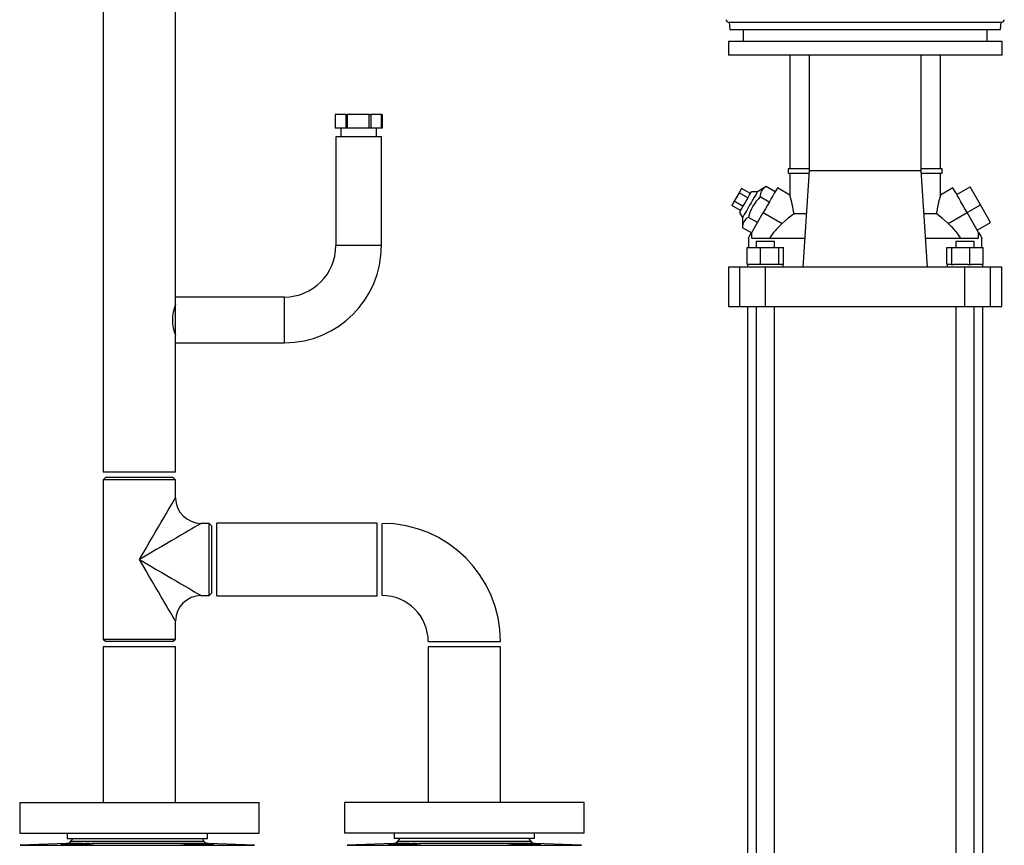
# Model space of a CAD drawing. Units: millimetres. Extents: x 0 to 11880, y 0 to 8400.
# Drawn here: x 6192 to 6768, y 5034 to 5517 of the extents above; entities that cross this region are included whole.
import ezdxf

# ---------------------------------------------------------------- set-up
doc = ezdxf.new("R2010")
doc.units = ezdxf.units.MM
doc.header["$LTSCALE"] = 20
doc.layers.add('AM_0', color=7, linetype='Continuous', lineweight=25)

msp = doc.modelspace()

# ---------------------------------------------------------------- linework, layer by layer
at = {"layer": 'AM_0'}
for p, q in [((6241.3, 6193.41), (6241.3, 5252.41)), ((6283.7, 5354.76), (6283.7, 6193.41)), ((6607.03, 5515.41), (6766.76, 5515.41)), ((6607.4, 5515.41), (6607.77, 5511.11)), ((6607.77, 5511.11), (6766.02, 5511.11)), ((6615.61, 5511.11), (6615.61, 5504.11)), ((6758.21, 5504.11), (6758.21, 5511.11)), ((6766.02, 5511.11), (6766.4, 5515.41)), ((6606.91, 5504.11), (6606.91, 5496.11)), ((6766.91, 5504.11), (6606.91, 5504.11)), ((6766.91, 5496.11), (6766.91, 5504.11)), ((6766.91, 5496.11), (6606.91, 5496.11)), ((6642.9, 5496.11), (6642.9, 5429.61)), ((6654.32, 5428.61), (6654.32, 5496.11)), ((6719.48, 5496.11), (6719.48, 5428.61)), ((6730.9, 5429.61), (6730.9, 5496.11)), ((6376.99, 5461.41), (6376.99, 5453.41)), ((6383.36, 5461.41), (6376.99, 5461.41)), ((6383.36, 5453.41), (6383.36, 5461.41)), ((6383.36, 5461.41), (6384.07, 5461.41)), ((6384.07, 5461.41), (6384.07, 5453.41)), ((6396.81, 5461.41), (6384.07, 5461.41)), ((6396.81, 5453.41), (6396.81, 5461.41)), ((6396.81, 5461.41), (6397.78, 5461.41)), ((6397.78, 5461.41), (6397.78, 5453.41)), ((6404.14, 5461.41), (6397.78, 5461.41)), ((6404.14, 5453.41), (6404.14, 5461.41)), ((6404.14, 5461.41), (6404.4, 5461.41)), ((6404.4, 5461.41), (6404.4, 5453.41)), ((6383.36, 5453.41), (6376.99, 5453.41)), ((6380.2, 5453.41), (6380.2, 5448.41)), ((6384.07, 5453.41), (6383.36, 5453.41)), ((6396.81, 5453.41), (6384.07, 5453.41)), ((6397.78, 5453.41), (6396.81, 5453.41)), ((6404.14, 5453.41), (6397.78, 5453.41)), ((6401.2, 5448.41), (6401.2, 5453.41)), ((6404.4, 5453.41), (6404.14, 5453.41)), ((6377.35, 5448.41), (6377.35, 5384.76)), ((6404.05, 5448.41), (6377.35, 5448.41)), ((6404.05, 5384.76), (6404.05, 5448.41)), ((6641.9, 5429.61), (6641.9, 5427.11)), ((6654.32, 5429.61), (6641.9, 5429.61)), ((6731.9, 5429.61), (6719.48, 5429.61)), ((6731.9, 5427.11), (6731.9, 5429.61)), ((6641.9, 5427.11), (6654.22, 5427.11)), ((6642.9, 5427.11), (6642.9, 5414.27)), ((6650.6, 5372.21), (6654.32, 5428.61)), ((6654.32, 5428.61), (6719.48, 5428.61)), ((6719.48, 5428.61), (6723.2, 5372.21)), ((6719.58, 5427.11), (6731.9, 5427.11)), ((6730.9, 5414.27), (6730.9, 5427.11)), ((6614.61, 5418.21), (6613.17, 5415.71)), ((6619.81, 5415.21), (6614.61, 5418.21)), ((6628.98, 5419.25), (6623.89, 5416.28)), ((6634.24, 5416.21), (6628.98, 5419.25)), ((6642.9, 5414.27), (6635.57, 5418.5)), ((6738.23, 5418.5), (6730.9, 5414.27)), ((6740.48, 5414.61), (6748.28, 5419.11)), ((6754.27, 5408.71), (6748.28, 5419.11)), ((6613.17, 5415.71), (6610.28, 5410.71)), ((6618.37, 5412.71), (6613.17, 5415.71)), ((6623.89, 5416.28), (6620.42, 5416.28)), ((6630.78, 5410.21), (6625.51, 5413.25)), ((6610.28, 5410.71), (6608.84, 5408.21)), ((6614.04, 5405.21), (6608.84, 5408.21)), ((6615.48, 5407.71), (6610.28, 5410.71)), ((6746.48, 5404.21), (6754.27, 5408.71)), ((6760.27, 5398.32), (6754.27, 5408.71)), ((6613.42, 5404.15), (6615.16, 5401.15)), ((6615.16, 5401.15), (6615.12, 5395.25)), ((6623.85, 5398.21), (6618.58, 5401.25)), ((6620.57, 5392.52), (6627.32, 5404.21)), ((6627.32, 5404.21), (6638.45, 5397.79)), ((6652.65, 5403.34), (6645.29, 5403.34)), ((6728.51, 5403.34), (6721.15, 5403.34)), ((6735.35, 5397.79), (6746.48, 5404.21)), ((6753.23, 5392.52), (6746.48, 5404.21)), ((6620.39, 5392.21), (6615.12, 5395.25)), ((6752.48, 5393.82), (6760.27, 5398.32)), ((6618.65, 5389.2), (6618.65, 5383.71)), ((6620.67, 5392.46), (6620.57, 5392.52)), ((6620.67, 5389.21), (6620.67, 5392.46)), ((6620.67, 5389.21), (6651.72, 5389.21)), ((6722.08, 5389.21), (6753.12, 5389.21)), ((6753.23, 5392.52), (6753.12, 5392.46)), ((6753.12, 5389.21), (6753.12, 5392.46)), ((6755.15, 5383.71), (6755.15, 5389.2)), ((6404.05, 5384.76), (6377.35, 5384.76)), ((6617.97, 5373.71), (6617.97, 5383.71)), ((6617.97, 5383.71), (6625.72, 5383.71)), ((6623.18, 5387.21), (6623.18, 5383.71)), ((6624.76, 5387.21), (6623.18, 5387.21)), ((6633.94, 5387.21), (6624.76, 5387.21)), ((6625.72, 5373.71), (6625.72, 5383.71)), ((6625.72, 5383.71), (6636.32, 5383.71)), ((6633.94, 5383.71), (6633.94, 5387.21)), ((6636.32, 5373.71), (6636.32, 5383.71)), ((6636.32, 5383.71), (6639.16, 5383.71)), ((6639.16, 5373.71), (6639.16, 5383.71)), ((6734.64, 5373.71), (6734.64, 5383.71)), ((6734.64, 5383.71), (6737.48, 5383.71)), ((6737.48, 5373.71), (6737.48, 5383.71)), ((6737.48, 5383.71), (6748.07, 5383.71)), ((6739.85, 5387.21), (6739.85, 5383.71)), ((6749.04, 5387.21), (6739.85, 5387.21)), ((6748.07, 5373.71), (6748.07, 5383.71)), ((6748.07, 5383.71), (6755.83, 5383.71)), ((6750.61, 5387.21), (6749.04, 5387.21)), ((6750.61, 5383.71), (6750.61, 5387.21)), ((6755.83, 5373.71), (6755.83, 5383.71)), ((6606.9, 5372.21), (6606.9, 5349.21)), ((6613.69, 5372.21), (6606.9, 5372.21)), ((6613.69, 5349.21), (6613.69, 5372.21)), ((6628.56, 5372.21), (6613.69, 5372.21)), ((6618.77, 5373.71), (6617.97, 5373.71)), ((6618.11, 5373.71), (6618.11, 5372.21)), ((6624.92, 5373.71), (6618.77, 5373.71)), ((6625.72, 5373.71), (6624.92, 5373.71)), ((6626.82, 5373.71), (6625.72, 5373.71)), ((6635.23, 5373.71), (6626.82, 5373.71)), ((6628.56, 5349.21), (6628.56, 5372.21)), ((6745.24, 5372.21), (6628.56, 5372.21)), ((6636.32, 5373.71), (6635.23, 5373.71)), ((6636.61, 5373.71), (6636.32, 5373.71)), ((6639.01, 5373.71), (6636.61, 5373.71)), ((6639.01, 5372.21), (6639.01, 5373.71)), ((6639.16, 5373.71), (6639.01, 5373.71)), ((6734.64, 5373.71), (6734.78, 5373.71)), ((6734.78, 5373.71), (6734.78, 5372.21)), ((6737.19, 5373.71), (6734.78, 5373.71)), ((6737.19, 5373.71), (6737.48, 5373.71)), ((6737.48, 5373.71), (6738.57, 5373.71)), ((6746.98, 5373.71), (6738.57, 5373.71)), ((6745.24, 5349.21), (6745.24, 5372.21)), ((6760.11, 5372.21), (6745.24, 5372.21)), ((6746.98, 5373.71), (6748.07, 5373.71)), ((6748.07, 5373.71), (6748.87, 5373.71)), ((6755.03, 5373.71), (6748.87, 5373.71)), ((6755.03, 5373.71), (6755.83, 5373.71)), ((6755.68, 5372.21), (6755.68, 5373.71)), ((6760.11, 5349.21), (6760.11, 5372.21)), ((6766.9, 5372.21), (6760.11, 5372.21)), ((6766.9, 5349.21), (6766.9, 5372.21)), ((6347.35, 5354.76), (6283.7, 5354.76)), ((6283.7, 5328.06), (6283.7, 5354.76)), ((6347.35, 5328.06), (6347.35, 5354.76)), ((6606.9, 5349.21), (6613.69, 5349.21)), ((6613.69, 5349.21), (6628.56, 5349.21)), ((6618.15, 5349.21), (6618.15, 4737.11)), ((6623.18, 5349.21), (6623.18, 4737.11)), ((6628.56, 5349.21), (6745.24, 5349.21)), ((6633.94, 4737.11), (6633.94, 5349.21)), ((6739.85, 5349.21), (6739.85, 4737.11)), ((6745.24, 5349.21), (6760.11, 5349.21)), ((6750.61, 4737.11), (6750.61, 5349.21)), ((6755.65, 4737.11), (6755.65, 5349.21)), ((6760.11, 5349.21), (6766.9, 5349.21)), ((6283.7, 5252.41), (6283.7, 5328.06)), ((6283.7, 5328.06), (6347.35, 5328.06)), ((6283.7, 5252.41), (6241.3, 5252.41)), ((6242.9, 5249.41), (6241.4, 5247.91)), ((6241.4, 5247.91), (6241.4, 5154.91)), ((6283.6, 5247.91), (6241.4, 5247.91)), ((6242.9, 5249.41), (6282.1, 5249.41)), ((6283.6, 5247.91), (6282.1, 5249.41)), ((6283.6, 5237.51), (6283.6, 5247.91)), ((6303.2, 5222.51), (6298.6, 5222.51)), ((6304.7, 5221.01), (6303.2, 5222.51)), ((6303.2, 5180.31), (6303.2, 5222.51)), ((6401.5, 5222.61), (6307.7, 5222.61)), ((6307.7, 5202.76), (6307.7, 5222.61)), ((6401.5, 5180.21), (6401.5, 5222.61)), ((6404.5, 5201.41), (6404.5, 5222.51)), ((6304.7, 5221.01), (6304.7, 5181.81)), ((6307.7, 5180.21), (6307.7, 5202.76)), ((6404.5, 5180.31), (6404.5, 5201.41)), ((6298.6, 5180.31), (6303.2, 5180.31)), ((6303.2, 5180.31), (6304.7, 5181.81)), ((6307.7, 5180.21), (6401.5, 5180.21)), ((6283.6, 5154.91), (6283.6, 5165.31)), ((6241.4, 5154.91), (6242.9, 5153.41)), ((6241.4, 5154.91), (6283.6, 5154.91)), ((6282.1, 5153.41), (6242.9, 5153.41)), ((6282.1, 5153.41), (6283.6, 5154.91)), ((6431.4, 5153.41), (6452.5, 5153.41)), ((6452.5, 5153.41), (6473.6, 5153.41)), ((6241.3, 5150.41), (6241.3, 5059.41)), ((6262.5, 5150.41), (6241.3, 5150.41)), ((6283.7, 5150.41), (6262.5, 5150.41)), ((6283.7, 5059.41), (6283.7, 5150.41)), ((6431.3, 5150.41), (6431.3, 5059.41)), ((6452.5, 5150.41), (6431.3, 5150.41)), ((6473.7, 5150.41), (6452.5, 5150.41)), ((6473.7, 5059.41), (6473.7, 5150.41)), ((6192.5, 5059.41), (6192.5, 5041.41)), ((6192.5, 5059.41), (6332.5, 5059.41)), ((6332.5, 5041.41), (6332.5, 5059.41)), ((6382.5, 5059.41), (6382.5, 5041.41)), ((6522.5, 5059.41), (6382.5, 5059.41)), ((6522.5, 5041.41), (6522.5, 5059.41)), ((6192.5, 5041.41), (6332.5, 5041.41)), ((6220.3, 5041.41), (6220.3, 5038.41)), ((6220.3, 5038.41), (6261.3, 5038.41)), ((6223.3, 5038.41), (6222.4, 5036.85)), ((6261.3, 5038.41), (6302.3, 5038.41)), ((6300.2, 5036.85), (6299.3, 5038.41)), ((6302.3, 5038.41), (6302.3, 5041.41)), ((6522.5, 5041.41), (6382.5, 5041.41)), ((6411.5, 5041.41), (6411.5, 5038.41)), ((6493.5, 5038.41), (6411.5, 5038.41)), ((6414.5, 5038.41), (6413.6, 5036.85)), ((6491.4, 5036.85), (6490.5, 5038.41)), ((6493.5, 5038.41), (6493.5, 5041.41)), ((6219.9, 5035.36), (6192.75, 5034.41)), ((6192.75, 5034.41), (6329.85, 5034.41)), ((6229.56, 5035.36), (6219.9, 5035.36)), ((6222.4, 5036.85), (6300.2, 5036.85)), ((6287.87, 5035.36), (6234.73, 5035.36)), ((6302.69, 5035.36), (6293.04, 5035.36)), ((6329.85, 5034.41), (6302.69, 5035.36)), ((6411.1, 5035.36), (6383.95, 5034.41)), ((6383.95, 5034.41), (6521.05, 5034.41)), ((6420.76, 5035.36), (6411.1, 5035.36)), ((6413.6, 5036.85), (6491.4, 5036.85)), ((6479.07, 5035.36), (6425.93, 5035.36)), ((6493.89, 5035.36), (6484.24, 5035.36)), ((6521.05, 5034.41), (6493.89, 5035.36))]:
    msp.add_line(p, q, dxfattribs=at)
at = {"layer": 'AM_0', "flags": 128}
for points in [[(6635.57, 5418.5), (6635.54, 5418.46), (6635.36, 5418.15), (6635, 5417.52), (6634.46, 5416.59), (6633.77, 5415.39), (6632.93, 5413.93), (6631.96, 5412.26), (6630.9, 5410.41), (6629.75, 5408.43), (6628.55, 5406.34), (6627.32, 5404.21)], [(6746.48, 5404.21), (6745.25, 5406.34), (6744.05, 5408.43), (6742.9, 5410.41), (6741.83, 5412.26), (6740.87, 5413.93), (6740.03, 5415.39), (6739.34, 5416.59), (6738.8, 5417.52), (6738.44, 5418.15), (6738.25, 5418.46), (6738.23, 5418.5)], [(6613.42, 5404.15), (6613.51, 5404.3), (6613.77, 5404.75), (6614.19, 5405.47), (6614.74, 5406.43), (6615.4, 5407.58), (6616.14, 5408.87), (6616.92, 5410.21), (6617.7, 5411.56), (6618.44, 5412.84), (6619.11, 5413.99), (6619.66, 5414.95), (6620.08, 5415.68), (6620.34, 5416.12), (6620.42, 5416.28), (6620.42, 5416.28)], [(6623.89, 5416.28), (6623.8, 5416.12), (6623.53, 5415.66), (6623.1, 5414.92), (6622.53, 5413.92), (6621.83, 5412.71), (6621.04, 5411.34), (6620.18, 5409.86), (6619.3, 5408.33), (6618.43, 5406.82), (6617.6, 5405.38), (6616.85, 5404.09), (6616.21, 5402.98), (6615.7, 5402.1), (6615.36, 5401.5), (6615.18, 5401.19), (6615.16, 5401.15)], [(6645.29, 5403.34), (6641.89, 5400.73), (6638.45, 5397.79)], [(6735.35, 5397.79), (6731.9, 5400.74), (6728.51, 5403.34)], [(6618.65, 5389.2), (6618.67, 5389.24), (6618.86, 5389.57), (6619.24, 5390.23), (6619.81, 5391.21), (6620.57, 5392.52)], [(6753.23, 5392.52), (6753.99, 5391.21), (6754.55, 5390.23), (6754.93, 5389.57), (6755.12, 5389.24), (6755.15, 5389.2)], [(6262.5, 5201.41), (6264.45, 5204.74), (6266.38, 5208.05), (6268.27, 5211.29), (6270.12, 5214.45), (6271.9, 5217.51), (6273.61, 5220.42), (6275.21, 5223.17), (6276.71, 5225.73), (6278.09, 5228.09), (6279.34, 5230.22), (6280.44, 5232.11), (6281.39, 5233.73), (6282.17, 5235.08), (6282.79, 5236.14), (6283.24, 5236.9), (6283.51, 5237.36), (6283.6, 5237.51), (6283.6, 5237.51)], [(6298.6, 5222.51), (6298.44, 5222.42), (6297.98, 5222.15), (6297.22, 5221.71), (6296.16, 5221.09), (6294.81, 5220.3), (6293.19, 5219.35), (6291.31, 5218.25), (6289.18, 5217.01), (6286.82, 5215.63), (6284.25, 5214.13), (6281.5, 5212.52), (6278.59, 5210.82), (6275.54, 5209.04), (6272.38, 5207.19), (6269.13, 5205.29), (6265.83, 5203.36), (6262.5, 5201.41)], [(6262.5, 5201.41), (6265.83, 5199.47), (6269.13, 5197.54), (6272.38, 5195.64), (6275.54, 5193.79), (6278.59, 5192.01), (6281.5, 5190.31), (6284.25, 5188.7), (6286.82, 5187.2), (6289.18, 5185.82), (6291.31, 5184.58), (6293.19, 5183.47), (6294.81, 5182.53), (6296.16, 5181.74), (6297.22, 5181.12), (6297.98, 5180.67), (6298.44, 5180.4), (6298.6, 5180.31)], [(6283.6, 5165.31), (6283.51, 5165.47), (6283.24, 5165.93), (6282.79, 5166.69), (6282.17, 5167.75), (6281.39, 5169.1), (6280.44, 5170.72), (6279.34, 5172.61), (6278.09, 5174.74), (6276.71, 5177.09), (6275.21, 5179.66), (6273.61, 5182.41), (6271.9, 5185.32), (6270.12, 5188.37), (6268.27, 5191.53), (6266.38, 5194.78), (6264.45, 5198.08), (6262.5, 5201.41)], [(6234.73, 5035.36), (6235.43, 5035.29), (6235.06, 5035.19), (6233.66, 5035.08), (6231.4, 5034.97), (6228.51, 5034.87), (6225.94, 5034.81), (6222.8, 5034.75), (6220.01, 5034.73), (6217.89, 5034.73), (6216.68, 5034.77), (6216.51, 5034.83), (6217.4, 5034.92), (6219.26, 5035.03), (6221.87, 5035.14), (6224.94, 5035.24), (6225.94, 5035.27), (6227.78, 5035.32), (6229.56, 5035.36)], [(6293.04, 5035.36), (6294.81, 5035.32), (6296.65, 5035.27), (6299.8, 5035.17), (6302.59, 5035.06), (6304.71, 5034.95), (6305.92, 5034.86), (6306.09, 5034.78), (6305.19, 5034.74), (6303.33, 5034.72), (6300.72, 5034.74), (6297.65, 5034.79), (6296.65, 5034.81), (6293.51, 5034.89), (6290.72, 5034.99), (6288.6, 5035.1), (6287.38, 5035.21), (6287.22, 5035.3), (6287.87, 5035.36)], [(6425.93, 5035.36), (6426.63, 5035.29), (6426.26, 5035.19), (6424.86, 5035.08), (6422.6, 5034.97), (6419.71, 5034.87), (6417.14, 5034.81), (6414, 5034.75), (6411.21, 5034.73), (6409.09, 5034.73), (6407.88, 5034.77), (6407.71, 5034.83), (6408.6, 5034.92), (6410.46, 5035.03), (6413.07, 5035.14), (6416.14, 5035.24), (6417.14, 5035.27), (6418.98, 5035.32), (6420.76, 5035.36)], [(6484.24, 5035.36), (6486.01, 5035.32), (6487.85, 5035.27), (6491, 5035.17), (6493.79, 5035.06), (6495.91, 5034.95), (6497.12, 5034.86), (6497.29, 5034.78), (6496.39, 5034.74), (6494.53, 5034.72), (6491.92, 5034.74), (6488.85, 5034.79), (6487.85, 5034.81), (6484.71, 5034.89), (6481.92, 5034.99), (6479.8, 5035.1), (6478.58, 5035.21), (6478.42, 5035.3), (6479.07, 5035.36)]]:
    msp.add_lwpolyline(points, dxfattribs=at)
at = {"layer": 'AM_0'}
for centre, radius, start, end in [((6607.03, 5516.91), 1.5, 184.9997, 270.00301), ((6766.76, 5516.91), 1.5, 269.99566, 354.9986), ((6631.89, 5413.57), 6.38, 117.13229, 182.86974), ((6641.68, 5395.92), 23.7, 133.00134, 166.9985), ((6545.79, 5387.32), 100.78, 9.14856, 15.51254), ((6831.35, 5386.59), 104.2, 164.59191, 170.74699), ((6621.49, 5395.57), 6.38, 117.1274, 182.87122), ((6347.35, 5384.76), 30, 270.00013, 359.99996), ((6347.35, 5384.76), 56.7, 270.00007, 360), ((6303.81, 5341.41), 22.03, 156.21691, 204.10087), ((6298.6, 5237.51), 15, 180.57499, 269.4698), ((6404.5, 5153.41), 69.1, 0, 90), ((6298.6, 5165.31), 15, 90.57499, 179.4698), ((6404.5, 5153.41), 26.9, 0, 90), ((6219.8, 5038.35), 3, 271.99994, 330.00005), ((6232.14, 5014.03), 21.48, 83.08708, 96.91292), ((6290.45, 5007.37), 28.11, 84.72104, 95.27896), ((6302.8, 5038.35), 3, 210.00023, 267.99911), ((6411, 5038.35), 3, 272.00046, 330.00007), ((6423.34, 5014.03), 21.48, 83.08708, 96.91292), ((6481.65, 5007.37), 28.11, 84.72104, 95.27896), ((6494, 5038.35), 3, 210.00021, 267.99859)]:
    msp.add_arc(centre, radius, start, end, dxfattribs=at)
for centre, major_axis, ratio, start_param, end_param in [((6672.66, 5362.19), (43.76, -23.46), 0.945545, 2.811573, 2.918582), ((6701.14, 5362.19), (43.76, 23.46), 0.945545, 0.223011, 0.33002), ((6670.97, 5363.62), (44.52, -16.59), 0.963977, 2.783057, 2.920568), ((6702.83, 5363.62), (44.52, 16.59), 0.963977, 0.221025, 0.358536)]:
    msp.add_ellipse(centre, major_axis=major_axis, ratio=ratio, start_param=start_param, end_param=end_param, dxfattribs=at)

doc.saveas('drawing.dxf')
